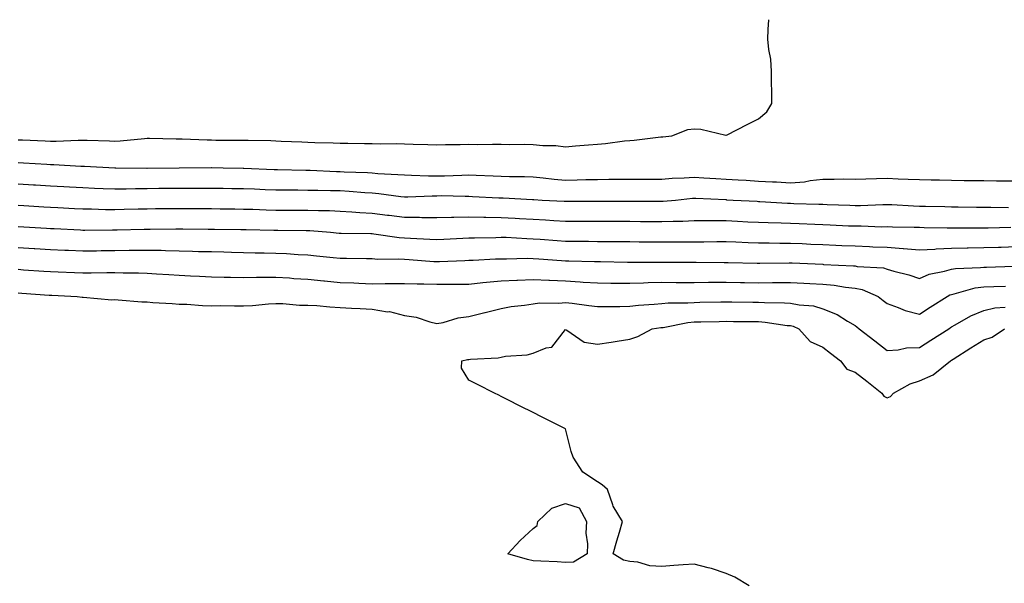
# Model space of a CAD drawing. Units: inches. Extents: x 926243 to 928883, y 7284698 to 7287338.
# Drawn here: x 927548 to 927854, y 7287163 to 7287338 of the extents above; entities that cross this region are included whole.
import ezdxf

# ---------------------------------------------------------------- set-up
doc = ezdxf.new("R2010")
doc.units = ezdxf.units.IN
doc.header["$MEASUREMENT"] = 0
doc.layers.add('Contour_92627284', color=7, linetype='Continuous', true_color=0x39cd45)

msp = doc.modelspace()

# ---------------------------------------------------------------- linework, layer by layer
at = {"layer": 'Contour_92627284'}
for points in [[(927548.05, 7287300.68, 3245), (927549.36, 7287300.61, 3245), (927556.41, 7287300.29, 3245), (927558.05, 7287300.2, 3245), (927559.78, 7287300.19, 3245), (927566.69, 7287300.56, 3245), (927568.05, 7287300.55, 3245), (927569.47, 7287300.49, 3245), (927576.43, 7287300.31, 3245), (927578.05, 7287300.23, 3245), (927579.66, 7287300.31, 3245), (927587.23, 7287301.1, 3245), (927588.05, 7287301.15, 3245), (927588.83, 7287301.14, 3245), (927597.14, 7287301, 3245), (927598.05, 7287301, 3245), (927598.99, 7287300.98, 3245), (927606.76, 7287300.62, 3245), (927608.05, 7287300.6, 3245), (927609.38, 7287300.58, 3245), (927616.69, 7287300.56, 3245), (927618.05, 7287300.54, 3245), (927619.48, 7287300.49, 3245), (927626.51, 7287300.39, 3245), (927628.05, 7287300.33, 3245), (927629.71, 7287300.27, 3245), (927636.13, 7287300, 3245), (927638.05, 7287299.93, 3245), (927640.14, 7287299.83, 3245), (927645.87, 7287299.74, 3245), (927648.05, 7287299.64, 3245), (927650.4, 7287299.58, 3245), (927655.67, 7287299.54, 3245), (927658.05, 7287299.47, 3245), (927660.58, 7287299.39, 3245), (927665.6, 7287299.48, 3245), (927668.05, 7287299.39, 3245), (927670.71, 7287299.26, 3245), (927675.33, 7287299.2, 3245), (927678.05, 7287299.05, 3245), (927680.81, 7287299.17, 3245), (927685.3, 7287299.17, 3245), (927688.05, 7287299.27, 3245), (927690.74, 7287299.23, 3245), (927695.43, 7287299.3, 3245), (927698.05, 7287299.26, 3245), (927700.74, 7287299.23, 3245), (927705.39, 7287299.26, 3245), (927708.05, 7287299.22, 3245), (927711.05, 7287298.91, 3245), (927715.03, 7287298.9, 3245), (927718.05, 7287298.51, 3245), (927721.22, 7287298.75, 3245), (927725.21, 7287299.08, 3245), (927728.05, 7287299.29, 3245), (927730.48, 7287299.49, 3245), (927736.41, 7287300.28, 3245), (927738.05, 7287300.43, 3245), (927739.46, 7287300.51, 3245), (927747.67, 7287301.54, 3245), (927748.05, 7287301.57, 3245), (927748.37, 7287301.61, 3245), (927751.11, 7287301.92, 3245), (927756.13, 7287303.84, 3245), (927758.05, 7287304.08, 3245), (927760.13, 7287303.99, 3245), (927767.93, 7287302.04, 3245), (927768.05, 7287302.04, 3245), (927768.28, 7287302.15, 3245), (927774.58, 7287305.4, 3245), (927778.05, 7287307.19, 3245), (927780.66, 7287309.31, 3245), (927782.21, 7287311.92, 3245), (927782.21, 7287316.08, 3245), (927782.05, 7287317.92, 3245), (927782.05, 7287321.92, 3245), (927781.84, 7287325.71, 3245), (927781.22, 7287328.75, 3245), (927780.98, 7287331.92, 3245), (927781.1, 7287334.97, 3245), (927781.24, 7287338, 3245)], [(927548.05, 7287293.6, 3244), (927549.64, 7287293.51, 3244), (927556.91, 7287293.06, 3244), (927558.05, 7287293, 3244), (927559.13, 7287292.99, 3244), (927567.48, 7287292.5, 3244), (927568.05, 7287292.49, 3244), (927568.6, 7287292.47, 3244), (927578.05, 7287291.92, 3244), (927578.36, 7287291.92, 3244), (927588, 7287291.87, 3244), (927588.1, 7287291.87, 3244), (927598.05, 7287291.92, 3244), (927607.98, 7287291.99, 3244), (927608.11, 7287291.99, 3244), (927611.7, 7287291.92, 3244), (927617.97, 7287291.84, 3244), (927618.05, 7287291.83, 3244), (927618.14, 7287291.83, 3244), (927627.58, 7287291.45, 3244), (927628.05, 7287291.43, 3244), (927628.54, 7287291.43, 3244), (927637.37, 7287291.25, 3244), (927638.05, 7287291.24, 3244), (927638.75, 7287291.22, 3244), (927646.93, 7287290.8, 3244), (927648.05, 7287290.77, 3244), (927649.27, 7287290.7, 3244), (927656.59, 7287290.46, 3244), (927658.05, 7287290.37, 3244), (927659.75, 7287290.22, 3244), (927666.03, 7287289.9, 3244), (927668.05, 7287289.71, 3244), (927670.27, 7287289.7, 3244), (927675.56, 7287289.44, 3244), (927678.05, 7287289.43, 3244), (927680.52, 7287289.45, 3244), (927685.82, 7287289.69, 3244), (927688.05, 7287289.71, 3244), (927690.34, 7287289.63, 3244), (927695.61, 7287289.49, 3244), (927698.05, 7287289.39, 3244), (927700.68, 7287289.29, 3244), (927705.34, 7287289.21, 3244), (927708.05, 7287289.11, 3244), (927711.14, 7287288.83, 3244), (927714.57, 7287288.44, 3244), (927718.05, 7287288.15, 3244), (927721.76, 7287288.21, 3244), (927724.42, 7287288.29, 3244), (927728.05, 7287288.35, 3244), (927731.59, 7287288.38, 3244), (927734.55, 7287288.42, 3244), (927738.05, 7287288.45, 3244), (927741.53, 7287288.44, 3244), (927744.59, 7287288.46, 3244), (927748.05, 7287288.45, 3244), (927751.28, 7287288.69, 3244), (927754.96, 7287288.83, 3244), (927758.05, 7287289.04, 3244), (927761.1, 7287288.87, 3244), (927764.77, 7287288.64, 3244), (927768.05, 7287288.46, 3244), (927771.73, 7287288.24, 3244), (927774.2, 7287288.07, 3244), (927778.05, 7287287.84, 3244), (927782.37, 7287287.59, 3244), (927783.66, 7287287.53, 3244), (927788.05, 7287287.28, 3244), (927792.34, 7287287.63, 3244), (927794.16, 7287288.03, 3244), (927798.05, 7287288.44, 3244), (927801.57, 7287288.4, 3244), (927804.6, 7287288.47, 3244), (927808.05, 7287288.43, 3244), (927811.42, 7287288.55, 3244), (927814.7, 7287288.57, 3244), (927818.05, 7287288.68, 3244), (927821.44, 7287288.53, 3244), (927824.6, 7287288.46, 3244), (927828.05, 7287288.31, 3244), (927831.76, 7287288.22, 3244), (927834.3, 7287288.17, 3244), (927838.05, 7287288.09, 3244), (927841.95, 7287288.02, 3244), (927844.14, 7287288.01, 3244), (927848.05, 7287287.95, 3244), (927852.05, 7287287.92, 3244), (927854.07, 7287287.94, 3244), (927858.05, 7287287.91, 3244)], [(927548.05, 7287286.91, 3243), (927552.76, 7287286.63, 3243), (927553.38, 7287286.6, 3243), (927558.05, 7287286.31, 3243), (927562.22, 7287286.1, 3243), (927563.96, 7287286, 3243), (927568.05, 7287285.79, 3243), (927571.77, 7287285.64, 3243), (927574.42, 7287285.55, 3243), (927578.05, 7287285.41, 3243), (927581.58, 7287285.45, 3243), (927584.45, 7287285.51, 3243), (927588.05, 7287285.55, 3243), (927591.7, 7287285.57, 3243), (927594.38, 7287285.59, 3243), (927598.05, 7287285.61, 3243), (927601.75, 7287285.62, 3243), (927604.35, 7287285.62, 3243), (927608.05, 7287285.63, 3243), (927611.71, 7287285.58, 3243), (927614.43, 7287285.54, 3243), (927618.05, 7287285.48, 3243), (927621.49, 7287285.36, 3243), (927624.73, 7287285.24, 3243), (927628.05, 7287285.11, 3243), (927631.2, 7287285.07, 3243), (927634.91, 7287285.05, 3243), (927638.05, 7287285.02, 3243), (927641.07, 7287284.94, 3243), (927645.04, 7287284.93, 3243), (927648.05, 7287284.85, 3243), (927650.82, 7287284.69, 3243), (927655.71, 7287284.26, 3243), (927658.05, 7287284.12, 3243), (927660.07, 7287283.94, 3243), (927666.94, 7287283.02, 3243), (927668.05, 7287282.93, 3243), (927669.05, 7287282.92, 3243), (927676.7, 7287283.28, 3243), (927678.05, 7287283.27, 3243), (927679.41, 7287283.29, 3243), (927686.87, 7287283.1, 3243), (927688.05, 7287283.11, 3243), (927689.2, 7287283.07, 3243), (927697.33, 7287282.64, 3243), (927698.05, 7287282.61, 3243), (927698.72, 7287282.59, 3243), (927707.87, 7287282.1, 3243), (927708.05, 7287282.09, 3243), (927708.21, 7287282.08, 3243), (927710.87, 7287281.92, 3243), (927717.69, 7287281.57, 3243), (927718.05, 7287281.54, 3243), (927718.43, 7287281.54, 3243), (927727.7, 7287281.57, 3243), (927728.4, 7287281.57, 3243), (927737.72, 7287281.6, 3243), (927738.05, 7287281.59, 3243), (927738.38, 7287281.59, 3243), (927747.65, 7287281.52, 3243), (927748.05, 7287281.52, 3243), (927748.43, 7287281.54, 3243), (927752.26, 7287281.92, 3243), (927757.51, 7287282.46, 3243), (927758.05, 7287282.5, 3243), (927758.59, 7287282.47, 3243), (927767.93, 7287282.04, 3243), (927768.05, 7287282.04, 3243), (927768.16, 7287282.03, 3243), (927770.23, 7287281.92, 3243), (927777.65, 7287281.53, 3243), (927778.05, 7287281.5, 3243), (927778.48, 7287281.49, 3243), (927787.1, 7287280.97, 3243), (927788.05, 7287280.93, 3243), (927789.08, 7287280.89, 3243), (927796.77, 7287280.64, 3243), (927798.05, 7287280.59, 3243), (927799.43, 7287280.53, 3243), (927806.43, 7287280.3, 3243), (927808.05, 7287280.23, 3243), (927809.73, 7287280.24, 3243), (927816.69, 7287280.55, 3243), (927818.05, 7287280.56, 3243), (927819.46, 7287280.51, 3243), (927826.25, 7287280.12, 3243), (927828.05, 7287280.06, 3243), (927829.95, 7287280.03, 3243), (927836.01, 7287279.89, 3243), (927838.05, 7287279.84, 3243), (927840.14, 7287279.83, 3243), (927845.83, 7287279.7, 3243), (927848.05, 7287279.69, 3243), (927850.26, 7287279.71, 3243), (927855.76, 7287279.63, 3243)], [(927548.05, 7287280.34, 3242), (927549.74, 7287280.23, 3242), (927555.97, 7287279.85, 3242), (927558.05, 7287279.72, 3242), (927560.37, 7287279.6, 3242), (927565.46, 7287279.33, 3242), (927568.05, 7287279.2, 3242), (927570.82, 7287279.16, 3242), (927575.14, 7287279.01, 3242), (927578.05, 7287278.97, 3242), (927580.93, 7287279.04, 3242), (927585.28, 7287279.15, 3242), (927588.05, 7287279.21, 3242), (927590.72, 7287279.24, 3242), (927595.41, 7287279.28, 3242), (927598.05, 7287279.31, 3242), (927600.68, 7287279.29, 3242), (927605.42, 7287279.29, 3242), (927608.05, 7287279.27, 3242), (927610.74, 7287279.23, 3242), (927615.3, 7287279.17, 3242), (927618.05, 7287279.13, 3242), (927620.92, 7287279.05, 3242), (927625.03, 7287278.9, 3242), (927628.05, 7287278.81, 3242), (927631.17, 7287278.8, 3242), (927634.92, 7287278.79, 3242), (927638.05, 7287278.77, 3242), (927641.34, 7287278.64, 3242), (927644.76, 7287278.63, 3242), (927648.05, 7287278.48, 3242), (927651.69, 7287278.28, 3242), (927654.18, 7287278.04, 3242), (927658.05, 7287277.85, 3242), (927662.72, 7287277.25, 3242), (927663.3, 7287277.17, 3242), (927668.05, 7287276.57, 3242), (927672.68, 7287276.56, 3242), (927673.46, 7287276.52, 3242), (927678.05, 7287276.51, 3242), (927682.7, 7287276.57, 3242), (927683.36, 7287276.61, 3242), (927688.05, 7287276.68, 3242), (927692.72, 7287276.59, 3242), (927693.37, 7287276.6, 3242), (927698.05, 7287276.53, 3242), (927702.42, 7287276.3, 3242), (927703.75, 7287276.22, 3242), (927708.05, 7287275.99, 3242), (927711.88, 7287275.75, 3242), (927714.42, 7287275.55, 3242), (927718.05, 7287275.31, 3242), (927721.45, 7287275.32, 3242), (927724.65, 7287275.32, 3242), (927728.05, 7287275.33, 3242), (927731.45, 7287275.32, 3242), (927734.67, 7287275.31, 3242), (927738.05, 7287275.3, 3242), (927741.41, 7287275.28, 3242), (927744.71, 7287275.26, 3242), (927748.05, 7287275.23, 3242), (927751.53, 7287275.4, 3242), (927754.58, 7287275.4, 3242), (927758.05, 7287275.57, 3242), (927761.66, 7287275.52, 3242), (927764.39, 7287275.58, 3242), (927768.05, 7287275.53, 3242), (927771.48, 7287275.36, 3242), (927774.79, 7287275.18, 3242), (927778.05, 7287275.01, 3242), (927781.02, 7287274.89, 3242), (927785.15, 7287274.82, 3242), (927788.05, 7287274.7, 3242), (927790.73, 7287274.61, 3242), (927795.59, 7287274.38, 3242), (927798.05, 7287274.28, 3242), (927800.32, 7287274.2, 3242), (927806.04, 7287273.93, 3242), (927808.05, 7287273.85, 3242), (927809.99, 7287273.86, 3242), (927816.34, 7287273.64, 3242), (927818.05, 7287273.65, 3242), (927819.71, 7287273.59, 3242), (927826.45, 7287273.51, 3242), (927828.05, 7287273.46, 3242), (927829.56, 7287273.42, 3242), (927836.71, 7287273.27, 3242), (927838.05, 7287273.23, 3242), (927839.36, 7287273.23, 3242), (927846.65, 7287273.32, 3242), (927848.05, 7287273.32, 3242), (927849.46, 7287273.33, 3242), (927856.44, 7287273.53, 3242)], [(927548.05, 7287273.74, 3241), (927549.76, 7287273.64, 3241), (927556.77, 7287273.2, 3241), (927558.05, 7287273.12, 3241), (927559.19, 7287273.06, 3241), (927567.34, 7287272.63, 3241), (927568.05, 7287272.59, 3241), (927568.72, 7287272.58, 3241), (927577.34, 7287272.62, 3241), (927578.05, 7287272.61, 3241), (927578.77, 7287272.63, 3241), (927587.13, 7287272.85, 3241), (927588.05, 7287272.87, 3241), (927589.01, 7287272.88, 3241), (927596.98, 7287272.99, 3241), (927598.05, 7287273, 3241), (927599.13, 7287272.99, 3241), (927607.07, 7287272.91, 3241), (927608.05, 7287272.9, 3241), (927609.01, 7287272.89, 3241), (927617.21, 7287272.77, 3241), (927618.05, 7287272.75, 3241), (927618.86, 7287272.73, 3241), (927627.42, 7287272.55, 3241), (927628.05, 7287272.54, 3241), (927628.66, 7287272.53, 3241), (927637.48, 7287272.49, 3241), (927638.05, 7287272.49, 3241), (927638.59, 7287272.46, 3241), (927645.08, 7287271.92, 3241), (927647.78, 7287271.66, 3241), (927648.05, 7287271.63, 3241), (927648.35, 7287271.62, 3241), (927657.62, 7287271.49, 3241), (927658.05, 7287271.48, 3241), (927658.52, 7287271.45, 3241), (927666.42, 7287270.29, 3241), (927668.05, 7287270.18, 3241), (927669.9, 7287270.06, 3241), (927675.88, 7287269.75, 3241), (927678.05, 7287269.62, 3241), (927680.26, 7287269.71, 3241), (927686.17, 7287270.04, 3241), (927688.05, 7287270.12, 3241), (927689.78, 7287270.19, 3241), (927696.43, 7287270.3, 3241), (927698.05, 7287270.36, 3241), (927699.64, 7287270.33, 3241), (927706.07, 7287269.94, 3241), (927708.05, 7287269.9, 3241), (927710.23, 7287269.74, 3241), (927715.46, 7287269.33, 3241), (927718.05, 7287269.15, 3241), (927720.86, 7287269.11, 3241), (927725.25, 7287269.12, 3241), (927728.05, 7287269.08, 3241), (927730.93, 7287269.05, 3241), (927735.15, 7287269.02, 3241), (927738.05, 7287268.99, 3241), (927740.99, 7287268.97, 3241), (927745.08, 7287268.95, 3241), (927748.05, 7287268.93, 3241), (927751.04, 7287268.93, 3241), (927755.06, 7287268.92, 3241), (927758.05, 7287268.92, 3241), (927761.03, 7287268.94, 3241), (927765.15, 7287269.02, 3241), (927768.05, 7287269.04, 3241), (927771.04, 7287268.93, 3241), (927774.86, 7287268.73, 3241), (927778.05, 7287268.62, 3241), (927781.37, 7287268.6, 3241), (927784.68, 7287268.54, 3241), (927788.05, 7287268.53, 3241), (927791.6, 7287268.37, 3241), (927794.37, 7287268.24, 3241), (927798.05, 7287268.07, 3241), (927802.07, 7287267.9, 3241), (927803.94, 7287267.82, 3241), (927808.05, 7287267.63, 3241), (927812.51, 7287267.46, 3241), (927813.55, 7287267.42, 3241), (927818.05, 7287267.24, 3241), (927823, 7287266.87, 3241), (927823.12, 7287266.85, 3241), (927828.05, 7287266.42, 3241), (927832.81, 7287266.68, 3241), (927833.24, 7287266.72, 3241), (927838.05, 7287266.95, 3241), (927842.92, 7287267.05, 3241), (927843.18, 7287267.06, 3241), (927848.05, 7287267.15, 3241), (927852.68, 7287267.28, 3241), (927853.44, 7287267.31, 3241), (927858.05, 7287267.44, 3241)], [(927548.05, 7287267.14, 3240), (927552.97, 7287266.84, 3240), (927553.14, 7287266.83, 3240), (927558.05, 7287266.52, 3240), (927562.46, 7287266.33, 3240), (927563.68, 7287266.29, 3240), (927568.05, 7287266.1, 3240), (927572.3, 7287266.17, 3240), (927573.77, 7287266.21, 3240), (927578.05, 7287266.27, 3240), (927582.45, 7287266.31, 3240), (927583.66, 7287266.31, 3240), (927588.05, 7287266.37, 3240), (927592.41, 7287266.29, 3240), (927593.77, 7287266.21, 3240), (927598.05, 7287266.11, 3240), (927602.15, 7287266.02, 3240), (927604.01, 7287265.96, 3240), (927608.05, 7287265.87, 3240), (927611.91, 7287265.78, 3240), (927614.27, 7287265.7, 3240), (927618.05, 7287265.61, 3240), (927621.66, 7287265.53, 3240), (927624.48, 7287265.48, 3240), (927628.05, 7287265.42, 3240), (927631.41, 7287265.28, 3240), (927634.97, 7287265.01, 3240), (927638.05, 7287264.87, 3240), (927640.74, 7287264.61, 3240), (927645.87, 7287264.1, 3240), (927648.05, 7287263.88, 3240), (927649.98, 7287263.85, 3240), (927656.24, 7287263.73, 3240), (927658.05, 7287263.7, 3240), (927659.7, 7287263.57, 3240), (927666.34, 7287263.63, 3240), (927668.05, 7287263.52, 3240), (927669.55, 7287263.42, 3240), (927677.12, 7287262.86, 3240), (927678.05, 7287262.79, 3240), (927678.97, 7287262.84, 3240), (927686.83, 7287263.13, 3240), (927688.05, 7287263.19, 3240), (927689.37, 7287263.24, 3240), (927696.35, 7287263.63, 3240), (927698.05, 7287263.69, 3240), (927699.78, 7287263.65, 3240), (927706.17, 7287263.8, 3240), (927708.05, 7287263.77, 3240), (927709.76, 7287263.64, 3240), (927716.83, 7287263.14, 3240), (927718.05, 7287263.05, 3240), (927719.17, 7287263.03, 3240), (927727.12, 7287262.85, 3240), (927728.05, 7287262.84, 3240), (927728.96, 7287262.83, 3240), (927737.32, 7287262.65, 3240), (927738.05, 7287262.64, 3240), (927738.77, 7287262.64, 3240), (927747.34, 7287262.62, 3240), (927748.75, 7287262.62, 3240), (927757.37, 7287262.6, 3240), (927758.05, 7287262.59, 3240), (927758.73, 7287262.6, 3240), (927767.43, 7287262.54, 3240), (927768.05, 7287262.55, 3240), (927768.65, 7287262.52, 3240), (927777.63, 7287262.34, 3240), (927778.05, 7287262.33, 3240), (927778.46, 7287262.32, 3240), (927787.59, 7287262.39, 3240), (927788.05, 7287262.38, 3240), (927788.49, 7287262.36, 3240), (927798.06, 7287261.93, 3240), (927798.28, 7287261.92, 3240), (927807.61, 7287261.47, 3240), (927808.05, 7287261.42, 3240), (927808.67, 7287261.3, 3240), (927816.93, 7287260.8, 3240), (927818.05, 7287260.46, 3240), (927820.15, 7287259.82, 3240), (927824.8, 7287258.67, 3240), (927828.05, 7287257.5, 3240), (927831.05, 7287258.92, 3240), (927835.89, 7287259.76, 3240), (927838.05, 7287260.44, 3240), (927839.31, 7287260.66, 3240), (927847.04, 7287260.9, 3240), (927848.05, 7287261.05, 3240), (927848.89, 7287261.07, 3240), (927857.45, 7287261.31, 3240)], [(927548.05, 7287260.39, 3239), (927549.7, 7287260.27, 3239), (927555.97, 7287259.84, 3239), (927558.05, 7287259.69, 3239), (927560.38, 7287259.59, 3239), (927565.52, 7287259.39, 3239), (927568.05, 7287259.28, 3239), (927570.72, 7287259.25, 3239), (927575.53, 7287259.4, 3239), (927578.05, 7287259.37, 3239), (927580.68, 7287259.28, 3239), (927585.41, 7287259.27, 3239), (927588.05, 7287259.19, 3239), (927590.95, 7287259.02, 3239), (927594.87, 7287258.74, 3239), (927598.05, 7287258.56, 3239), (927601.6, 7287258.37, 3239), (927604.39, 7287258.26, 3239), (927608.05, 7287258.05, 3239), (927612, 7287257.96, 3239), (927614.02, 7287257.89, 3239), (927618.05, 7287257.81, 3239), (927622.05, 7287257.92, 3239), (927624.02, 7287257.89, 3239), (927628.05, 7287257.98, 3239), (927632.28, 7287257.69, 3239), (927633.7, 7287257.57, 3239), (927638.05, 7287257.27, 3239), (927642.94, 7287256.81, 3239), (927643.18, 7287256.78, 3239), (927648.05, 7287256.32, 3239), (927652.29, 7287256.17, 3239), (927653.9, 7287256.07, 3239), (927658.05, 7287255.9, 3239), (927662.07, 7287255.94, 3239), (927664.01, 7287255.96, 3239), (927668.05, 7287256, 3239), (927671.98, 7287255.85, 3239), (927674.1, 7287255.87, 3239), (927678.05, 7287255.72, 3239), (927681.9, 7287255.77, 3239), (927684.24, 7287255.73, 3239), (927688.05, 7287255.78, 3239), (927692.36, 7287256.23, 3239), (927693.57, 7287256.4, 3239), (927698.05, 7287256.83, 3239), (927702.93, 7287257.04, 3239), (927703.17, 7287257.04, 3239), (927708.05, 7287257.23, 3239), (927712.95, 7287257.02, 3239), (927713.13, 7287257.01, 3239), (927718.05, 7287256.8, 3239), (927722.65, 7287256.52, 3239), (927723.54, 7287256.43, 3239), (927728.05, 7287256.14, 3239), (927732.22, 7287256.09, 3239), (927733.88, 7287256.09, 3239), (927738.05, 7287256.04, 3239), (927742.28, 7287256.16, 3239), (927743.74, 7287256.24, 3239), (927748.05, 7287256.34, 3239), (927752.47, 7287256.33, 3239), (927753.63, 7287256.33, 3239), (927758.05, 7287256.32, 3239), (927762.47, 7287256.34, 3239), (927763.61, 7287256.36, 3239), (927768.05, 7287256.37, 3239), (927772.43, 7287256.3, 3239), (927773.68, 7287256.29, 3239), (927778.05, 7287256.22, 3239), (927782.36, 7287256.23, 3239), (927783.74, 7287256.23, 3239), (927788.05, 7287256.24, 3239), (927792.18, 7287256.05, 3239), (927794, 7287255.97, 3239), (927798.05, 7287255.79, 3239), (927801.57, 7287255.44, 3239), (927805.1, 7287254.88, 3239), (927808.05, 7287254.55, 3239), (927810.23, 7287254.1, 3239), (927815.21, 7287251.92, 3239), (927816.81, 7287250.68, 3239), (927818.05, 7287249.71, 3239), (927821.43, 7287248.54, 3239), (927823.66, 7287247.53, 3239), (927828.05, 7287246.44, 3239), (927831.4, 7287248.57, 3239), (927836.65, 7287251.92, 3239), (927837.54, 7287252.44, 3239), (927838.05, 7287252.59, 3239), (927838.88, 7287252.74, 3239), (927845.39, 7287254.58, 3239), (927848.05, 7287254.95, 3239), (927851.17, 7287255.04, 3239), (927854.83, 7287255.14, 3239)], [(927548.05, 7287253.03, 3238), (927549.09, 7287252.96, 3238), (927557.62, 7287252.35, 3238), (927558.05, 7287252.32, 3238), (927558.43, 7287252.3, 3238), (927566.3, 7287251.92, 3238), (927567.9, 7287251.77, 3238), (927568.05, 7287251.74, 3238), (927568.22, 7287251.74, 3238), (927577.07, 7287250.94, 3238), (927578.05, 7287250.97, 3238), (927579.04, 7287250.93, 3238), (927586.42, 7287250.29, 3238), (927588.05, 7287250.23, 3238), (927589.88, 7287250.09, 3238), (927595.88, 7287249.75, 3238), (927598.05, 7287249.59, 3238), (927600.43, 7287249.54, 3238), (927605.23, 7287249.1, 3238), (927608.05, 7287249.06, 3238), (927610.89, 7287249.08, 3238), (927615.18, 7287249.05, 3238), (927618.05, 7287249.07, 3238), (927620.79, 7287249.18, 3238), (927625.76, 7287249.63, 3238), (927628.05, 7287249.73, 3238), (927630.27, 7287249.7, 3238), (927635.41, 7287249.28, 3238), (927638.05, 7287249.25, 3238), (927640.86, 7287249.11, 3238), (927644.81, 7287248.68, 3238), (927648.05, 7287248.53, 3238), (927651.63, 7287248.35, 3238), (927654.3, 7287248.18, 3238), (927658.05, 7287247.97, 3238), (927662.76, 7287247.21, 3238), (927663.35, 7287247.22, 3238), (927668.05, 7287246.05, 3238), (927671.67, 7287245.53, 3238), (927675.96, 7287244.01, 3238), (927678.05, 7287243.58, 3238), (927680.02, 7287243.89, 3238), (927684.68, 7287245.29, 3238), (927688.05, 7287245.68, 3238), (927693.02, 7287246.95, 3238), (927693.09, 7287246.97, 3238), (927698.05, 7287248.23, 3238), (927701.17, 7287248.8, 3238), (927705.34, 7287249.21, 3238), (927708.05, 7287249.63, 3238), (927710.03, 7287249.95, 3238), (927715.97, 7287249.84, 3238), (927718.05, 7287250.08, 3238), (927720.16, 7287249.81, 3238), (927725.29, 7287249.16, 3238), (927728.05, 7287248.79, 3238), (927731.11, 7287248.85, 3238), (927734.98, 7287248.85, 3238), (927738.05, 7287248.92, 3238), (927740.78, 7287249.19, 3238), (927745.63, 7287249.5, 3238), (927748.05, 7287249.72, 3238), (927750.03, 7287249.94, 3238), (927756.07, 7287249.94, 3238), (927758.05, 7287250.11, 3238), (927759.82, 7287250.14, 3238), (927766.37, 7287250.24, 3238), (927768.05, 7287250.27, 3238), (927769.72, 7287250.25, 3238), (927776.29, 7287250.16, 3238), (927778.05, 7287250.14, 3238), (927779.96, 7287250.02, 3238), (927786.14, 7287250.01, 3238), (927788.05, 7287249.85, 3238), (927790.68, 7287249.29, 3238), (927795.15, 7287249.02, 3238), (927798.05, 7287248.12, 3238), (927802.47, 7287246.34, 3238), (927805.7, 7287244.27, 3238), (927808.05, 7287242.94, 3238), (927808.62, 7287242.5, 3238), (927809.36, 7287241.92, 3238), (927814.25, 7287238.12, 3238), (927818.05, 7287235.16, 3238), (927821.5, 7287235.37, 3238), (927824.05, 7287235.92, 3238), (927828.05, 7287236.09, 3238), (927831.61, 7287238.36, 3238), (927837.2, 7287241.92, 3238), (927837.72, 7287242.25, 3238), (927838.05, 7287242.47, 3238), (927839.21, 7287243.07, 3238), (927844.09, 7287245.88, 3238), (927848.05, 7287247.62, 3238), (927851.52, 7287248.45, 3238), (927854.69, 7287248.56, 3238)], [(927775.11, 7287161.92, 3237), (927770.75, 7287164.62, 3237), (927768.05, 7287165.83, 3237), (927763.49, 7287167.36, 3237), (927762.41, 7287167.56, 3237), (927758.05, 7287168.74, 3237), (927754.6, 7287168.47, 3237), (927751.71, 7287168.27, 3237), (927748.05, 7287167.98, 3237), (927744.28, 7287168.15, 3237), (927740.61, 7287169.35, 3237), (927738.05, 7287169.56, 3237), (927736.11, 7287169.99, 3237), (927732.85, 7287171.92, 3237), (927734.02, 7287175.94, 3237), (927734.83, 7287178.7, 3237), (927735.77, 7287181.92, 3237), (927732.87, 7287186.73, 3237), (927732.78, 7287187.18, 3237), (927731.1, 7287191.92, 3237), (927729.45, 7287193.33, 3237), (927728.05, 7287194.34, 3237), (927723.43, 7287197.3, 3237), (927720.49, 7287201.92, 3237), (927719.83, 7287203.71, 3237), (927718.05, 7287210.8, 3237), (927717.3, 7287211.17, 3237), (927715.82, 7287211.92, 3237), (927710.65, 7287214.52, 3237), (927708.05, 7287215.84, 3237), (927703.99, 7287217.87, 3237), (927700.17, 7287219.8, 3237), (927698.05, 7287220.88, 3237), (927697.36, 7287221.23, 3237), (927696, 7287221.92, 3237), (927690.73, 7287224.6, 3237), (927688.05, 7287225.96, 3237), (927685.79, 7287229.66, 3237), (927685.9, 7287231.92, 3237), (927687.67, 7287232.3, 3237), (927688.05, 7287232.39, 3237), (927688.61, 7287232.48, 3237), (927697.11, 7287232.87, 3237), (927698.05, 7287233.05, 3237), (927699.47, 7287233.34, 3237), (927706.22, 7287233.76, 3237), (927708.05, 7287234.28, 3237), (927712.09, 7287235.95, 3237), (927713.82, 7287236.15, 3237), (927718.05, 7287241.67, 3237), (927718.49, 7287241.47, 3237), (927723.85, 7287237.72, 3237), (927728.05, 7287237.06, 3237), (927732.23, 7287237.74, 3237), (927734.17, 7287238.04, 3237), (927738.05, 7287238.67, 3237), (927740.52, 7287239.45, 3237), (927745, 7287241.92, 3237), (927747.71, 7287242.26, 3237), (927748.05, 7287242.29, 3237), (927748.47, 7287242.34, 3237), (927756.13, 7287243.84, 3237), (927758.05, 7287244.02, 3237), (927760.18, 7287244.05, 3237), (927765.8, 7287244.17, 3237), (927768.05, 7287244.21, 3237), (927770.32, 7287244.19, 3237), (927775.82, 7287244.15, 3237), (927778.05, 7287244.13, 3237), (927780.12, 7287243.99, 3237), (927787.01, 7287242.96, 3237), (927788.05, 7287242.88, 3237), (927788.84, 7287242.71, 3237), (927790.63, 7287241.92, 3237), (927794.11, 7287237.98, 3237), (927798.05, 7287236.16, 3237), (927800.43, 7287234.3, 3237), (927803.5, 7287231.92, 3237), (927805.49, 7287229.35, 3237), (927808.05, 7287228.38, 3237), (927811.69, 7287225.56, 3237), (927816.37, 7287221.92, 3237), (927817.04, 7287220.91, 3237), (927818.05, 7287220.46, 3237), (927819.1, 7287220.88, 3237), (927820, 7287221.92, 3237), (927825.18, 7287224.79, 3237), (927828.05, 7287225.74, 3237), (927832.37, 7287227.6, 3237), (927837.75, 7287231.92, 3237), (927837.93, 7287232.04, 3237), (927838.05, 7287232.12, 3237), (927838.59, 7287232.46, 3237), (927844.04, 7287235.93, 3237), (927848.05, 7287238.49, 3237), (927850.68, 7287239.28, 3237), (927854.51, 7287241.92, 3237)]]:
    msp.add_polyline3d(points, dxfattribs=at)
msp.add_polyline3d([(927718.05, 7287169.18, 3237), (927715.54, 7287169.41, 3237), (927710.38, 7287169.59, 3237), (927708.05, 7287169.77, 3237), (927706.26, 7287170.13, 3237), (927700.17, 7287171.92, 3237), (927703.95, 7287176.02, 3237), (927708.05, 7287179.76, 3237), (927709.23, 7287180.74, 3237), (927709.46, 7287181.92, 3237), (927713.85, 7287186.12, 3237), (927718.05, 7287187.6, 3237), (927722.35, 7287186.22, 3237), (927724.56, 7287181.92, 3237), (927724.43, 7287178.31, 3237), (927724.95, 7287175.02, 3237), (927724.79, 7287171.92, 3237), (927720.61, 7287169.35, 3237)], close=True, dxfattribs=at)

doc.saveas('drawing.dxf')
